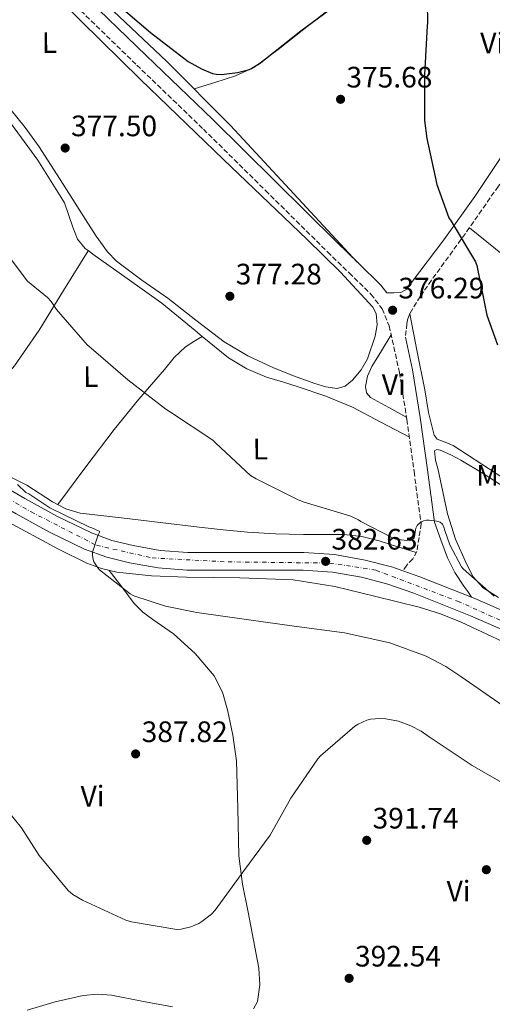
# Model space of a CAD drawing. Units: metres. Extents: x 587475 to 590935, y 4689655 to 4692011.
# Drawn here: x 589063 to 589224, y 4691085 to 4691418 of the extents above; entities that cross this region are included whole.
import ezdxf
from ezdxf.enums import TextEntityAlignment as Align

# ---------------------------------------------------------------- set-up
doc = ezdxf.new("R2010")
doc.units = ezdxf.units.M
doc.header["$MEASUREMENT"] = 0
doc.linetypes.add('DGN Style 3', pattern=[2.435890702152634, 1.739921930109024, -0.6959687720436097])
doc.linetypes.add('DGN Style 4', pattern=[2.7856150101045474, 1.391937544087219, -0.6959687720436097, 0.001739921930109024, -0.6959687720436097])
for name, color, linetype, lineweight in [('Camino', 7, 'DGN Style 3', 0), ('Carretera', 9, 'Continuous', 0), ('Cota de punto acotado terreno', 7, 'Continuous', 0), ('Curva de nivel directora', 30, 'Continuous', 30), ('Curva de nivel intermedia', 30, 'Continuous', 0), ('Eje de carretera', 7, 'DGN Style 4', 0), ('Estanque', 4, 'Continuous', 0), ('Etiqueta de uso rústico', 92, 'Continuous', 0), ('Línea blanca (vial)', 7, 'Continuous', 13), ('Línea de cambio de uso (parcela vista)', 92, 'Continuous', 0), ('Margen derecho', 7, 'Continuous', 0), ('Punto acotado terreno (símbolo)', 7, 'Continuous', 0)]:
    doc.layers.add(name, color=color, linetype=linetype, lineweight=lineweight)
doc.styles.add('Style-Arial', font='arial.ttf')

# ---------------------------------------------------------------- blocks, each defined once
blk = doc.blocks.new('5PATER')
at = {"layer": 'Estanque', "linetype": 'Continuous', "lineweight": 0}
h = blk.add_hatch(color=51, dxfattribs=at)
edge = h.paths.add_edge_path()
edge.add_ellipse((0, 0), major_axis=(-0.1095731443231308, -0.1110710700762829), ratio=0.9994222409660317, start_angle=0, end_angle=360)

msp = doc.modelspace()

# ---------------------------------------------------------------- linework, layer by layer
at = {"layer": 'Camino', "color": 7, "linetype": 'DGN Style 3', "lineweight": 0}
for points in [[(589080.6200000007, 4691424.59, 376.3399999999965), (589103.1099999989, 4691402.79, 376.5099999999948), (589125.6799999997, 4691381.07, 376.7200000000012), (589146.7199999995, 4691360.320000002, 376.7799999999989), (589167.7300000001, 4691339.530000002, 376.6600000000035), (589175.0799999972, 4691332.370000003, 376.5299999999988), (589182.4499999988, 4691325.2, 376.3999999999942), (589186.2699999987, 4691320.239999998, 376.3300000000019), (589188.6600000004, 4691314.440000002, 376.2700000000042), (589192.1200000005, 4691298.649999999, 376.6399999999995), (589194.6700000007, 4691282.760000003, 377.6199999999955), (589197.0699999991, 4691265.070000002, 378.8300000000019), (589199.4699999975, 4691247.370000001, 380.0500000000029), (589198.7700000001, 4691242.699999999, 380.5599999999978), (589198.059999997, 4691238.030000002, 381.0700000000071), (589196.6299999988, 4691235.54, 381.1900000000024), (589194.6099999984, 4691233.360000002, 381.5800000000019), (589193.2800000005, 4691231.470000001, 382.300000000003)], [(589245.100000001, 4691391.88, 373.3300000000019), (589235.3799999979, 4691376.809999999, 373.9400000000023), (589225.6499999982, 4691361.739999998, 374.5399999999937), (589214.4799999989, 4691345.730000001, 375.1900000000024), (589202.9899999979, 4691329.930000001, 375.820000000007), (589199.2100000004, 4691324.420000004, 376.050000000003), (589195.699999999, 4691318.670000004, 376.2700000000042), (589195.0100000005, 4691316.960000001, 376.2700000000042), (589194.6700000007, 4691315.149999999, 376.2700000000042), (589194.4200000004, 4691312.88, 376.3300000000019), (589194.1599999989, 4691310.620000003, 376.3899999999994)]]:
    msp.add_polyline3d(points, dxfattribs=at)
at = {"layer": 'Carretera', "color": 9, "linetype": 'Continuous', "lineweight": 0}
for points in [[(589043.9100000005, 4691268.300000001, 386.2200000000012), (589065.1999999986, 4691255.890000001, 385.8699999999953), (589076.2899999993, 4691249.830000001, 385.3999999999942), (589087.7300000013, 4691244.300000002, 384.9799999999959), (589094.6700000014, 4691241.749999999, 384.8099999999977), (589101.870000001, 4691240.010000003, 384.6600000000035), (589111.089999999, 4691238.370000003, 384.4400000000023), (589120.3700000016, 4691237.649999998, 384.2100000000065), (589131.5599999987, 4691237.649999998, 383.7299999999959), (589142.7700000004, 4691237.649999998, 383.25), (589151.2399999994, 4691237.649999998, 383.3600000000006), (589159.730000001, 4691237.649999998, 383.5), (589170.1600000003, 4691236.930000001, 383.2700000000041), (589180.5300000014, 4691235.090000001, 382.929999999993), (589189.9300000004, 4691232.63, 382.4600000000065), (589193.280000001, 4691231.470000001, 382.3000000000029), (589199.0900000002, 4691229.449999999, 382.0299999999988), (589216.5, 4691222.510000001, 381.5200000000041), (589218.4899999994, 4691221.710000001, 381.4600000000065), (589237.609999999, 4691213.390000002, 381.1399999999995)], [(589235.1700000028, 4691207.969999999, 381.1399999999995), (589216.1999999983, 4691216.219999999, 381.4600000000065), (589197.0100000015, 4691223.88, 382.0299999999988), (589188.1999999982, 4691226.940000001, 382.4600000000065), (589179.2500000007, 4691229.27, 382.929999999993), (589169.4400000006, 4691231.020000001, 383.2700000000041), (589159.5199999987, 4691231.699999999, 383.5), (589151.2399999994, 4691231.699999999, 383.3600000000006), (589142.7700000004, 4691231.699999999, 383.25), (589131.5599999987, 4691231.699999999, 383.7299999999959), (589120.129999998, 4691231.699999999, 384.2100000000065), (589110.3400000001, 4691232.460000002, 384.4400000000023), (589100.6499999984, 4691234.190000002, 384.6600000000035), (589092.9400000015, 4691236.039999999, 384.8099999999977), (589085.3999999977, 4691238.820000002, 384.9799999999959), (589073.5700000013, 4691244.539999999, 385.3999999999942), (589062.2700000004, 4691250.71, 385.8699999999953)]]:
    msp.add_polyline3d(points, dxfattribs=at)
at = {"layer": 'Curva de nivel directora', "color": 30, "linetype": 'Continuous', "lineweight": 30, "elevation": 375, "flags": 128}
for points in [[(589096.2699999993, 4691423.690000001), (589107.8200000006, 4691413.77), (589120.4999999985, 4691403.95), (589125.0400000004, 4691401.449999999), (589128.8200000002, 4691399.949999999), (589129.969999999, 4691399.689999999), (589131.889999999, 4691399.630000002), (589137.3000000004, 4691400.270000001), (589140.879999999, 4691401.200000001), (589141.7399999994, 4691401.550000002), (589145.0699999998, 4691403.560000001), (589146.7699999987, 4691404.940000001), (589158.7000000001, 4691414.320000002), (589172.3700000005, 4691424.460000002)], [(589201.5499999984, 4691423.880000001), (589201.649999999, 4691417.130000001), (589201.5199999993, 4691416.08), (589200.6599999989, 4691399.439999999), (589200.6599999989, 4691383.949999999), (589201.4199999988, 4691377.900000001), (589204.8499999997, 4691362.279999999), (589208.9099999989, 4691351.080000001), (589209.709999999, 4691349.900000001), (589217.900000001, 4691336.140000002), (589218.319999999, 4691334.830000003), (589221.7799999992, 4691318.060000001), (589225.3899999988, 4691307.980000001)]]:
    msp.add_lwpolyline(points, dxfattribs=at)
at = {"layer": 'Curva de nivel intermedia', "color": 30, "linetype": 'Continuous', "lineweight": 0, "flags": 128}
for points, elevation in [([(589056.7800000003, 4691341.84), (589066.13, 4691329.579999999), (589072.9100000015, 4691324.08), (589074.160000001, 4691322.67), (589075.9500000014, 4691320.01), (589086.2900000013, 4691307.949999999), (589088.4999999997, 4691306.159999998), (589100.0800000001, 4691296.17), (589112.9400000013, 4691286.16), (589114.5400000018, 4691285.230000001), (589128.8500000014, 4691275.689999999), (589129.9000000019, 4691274.699999998), (589141.6100000021, 4691263.789999999), (589143.6300000004, 4691262.609999998), (589157.8100000004, 4691255.440000001), (589159.8900000014, 4691254.73), (589175.6600000005, 4691249.959999999), (589178.2500000012, 4691248.679999999), (589179.0500000013, 4691248.140000001), (589190.0300000005, 4691242.51), (589190.9300000013, 4691242.220000002), (589195.5, 4691241.58), (589196.4299999998, 4691242.060000001), (589197.0700000013, 4691242.57), (589197.3600000021, 4691243.63), (589197.42, 4691244.49), (589197.7100000007, 4691245.930000001), (589198.1300000009, 4691246.800000001), (589198.7700000001, 4691247.499999999), (589199.5700000003, 4691248.039999999), (589200.3300000002, 4691248.399999999), (589201.2900000013, 4691248.560000001), (589202.2200000011, 4691248.560000001), (589204.8099999996, 4691248.24), (589205.9299999994, 4691247.949999998), (589206.7300000018, 4691247.239999999), (589207.2100000001, 4691246.220000001), (589207.4699999995, 4691245.100000001), (589209.2300000007, 4691240.27), (589213.1700000013, 4691232.78), (589213.7700000004, 4691232.08), (589224.24, 4691222.829999999)], 380.0000000000001), ([(589062.6900000002, 4691260.63), (589065.5800000001, 4691257.930000001), (589066.51, 4691257.49), (589073.6800000004, 4691252.81), (589086.9300000005, 4691246.350000001), (589087.9499999998, 4691245.999999999), (589090.5700000017, 4691244.720000001), (589090.0300000008, 4691243.63), (589088.0800000017, 4691237.769999999), (589088.0800000017, 4691236.779999998), (589088.3299999998, 4691235.279999998), (589088.6200000005, 4691234.51), (589089.9000000011, 4691232.399999999), (589090.5100000014, 4691231.759999999), (589100.8800000004, 4691223.600000001), (589102.1299999999, 4691222.99), (589112.8099999995, 4691219.439999998), (589123.5000000005, 4691217.289999999), (589141.1300000015, 4691214.890000001), (589156.4900000016, 4691212.649999999), (589173.5199999993, 4691210.48), (589188.8500000003, 4691206.99), (589201.230000001, 4691202.509999999), (589207.8899999997, 4691199.050000001), (589212.9099999998, 4691195.600000001), (589227.3100000012, 4691185.650000001)], 385), ([(589059.3100000004, 4691150.289999999), (589064.1100000016, 4691144.4), (589070.0300000004, 4691134.959999999), (589079.8499999995, 4691123.089999998), (589081.4800000011, 4691121.74), (589084.72, 4691119.82), (589099.4000000006, 4691113.100000001), (589101.2900000016, 4691112.560000001), (589116.7500000001, 4691109.970000001), (589118.1600000005, 4691110.09), (589121.4500000007, 4691110.859999999), (589124.2000000001, 4691112.009999999), (589125.2000000014, 4691112.59), (589128.4900000015, 4691115.149999999), (589129.6800000007, 4691116.529999998), (589139.4000000014, 4691129.77), (589148.3300000011, 4691141.899999999), (589155.3099999992, 4691154.380000001), (589164.5200000004, 4691167.79), (589165.4200000013, 4691168.78), (589176.9700000003, 4691178.859999998), (589178.1300000005, 4691179.529999999), (589181.13, 4691180.81), (589182.3500000006, 4691181.13), (589185.490000001, 4691181.42), (589187.4700000013, 4691181.33), (589191.7600000006, 4691180.529999998), (589195.9800000006, 4691178.960000001), (589199.4699999997, 4691177.130000001), (589202.1900000023, 4691175.249999999), (589216.8100000003, 4691165.449999999), (589230.2800000017, 4691157.710000001)], 390)]:
    msp.add_lwpolyline(points, dxfattribs=dict(at, elevation=elevation))
at = {"layer": 'Eje de carretera', "color": 7, "linetype": 'DGN Style 4', "lineweight": 0}
msp.add_polyline3d([(588783.5899999996, 4691417.730000002, 394.6699999999984), (588846.3999999983, 4691380.530000002, 392.5000000000001), (588921.8299999967, 4691336.899999999, 390.2899999999935), (588969.7399999978, 4691308.020000001, 389.1000000000058), (589067.2899999978, 4691251.430000001, 385.7200000000012), (589089.4400000006, 4691240.090000001, 384.9100000000035), (589108.3599999994, 4691235.820000002, 384.4900000000052), (589134.1099999986, 4691234.470000001, 383.6199999999953), (589168.4899999979, 4691234.070000002, 382.9700000000012), (589184.1799999988, 4691231.640000002, 382.7100000000063), (589211.8399999992, 4691221.170000004, 381.6199999999953), (589290.2399999981, 4691185.820000002, 380.6199999999954), (589376.7499999986, 4691146.75, 378.570000000007), (589458.0899999992, 4691110.390000001, 376.2599999999949), (589586.8999999982, 4691052.149999999, 374.9400000000024)], dxfattribs=at)
at = {"layer": 'Línea blanca (vial)', "color": 7, "linetype": 'Continuous', "lineweight": 13, "extrusion": (0.1532896574738223, 0.3157374457082209, 0.936382478632106), "elevation": 1571872.656662481, "flags": 128}
msp.add_lwpolyline([(1518847.088259574, -4192507.775328635), (1518840.97944456, -4192508.544600448), (1518822.286654761, -4192509.997669428)], dxfattribs=at)
at = {"layer": 'Línea blanca (vial)', "color": 7, "linetype": 'Continuous', "lineweight": 13}
for points in [[(588854.6499999983, 4691372.109999999, 392.1600000000035), (588878.1999999982, 4691358.550000002, 391.5000000000002), (588901.7500000002, 4691344.970000001, 390.8800000000047), (588926.4200000024, 4691330.220000001, 390.0899999999966), (588951.0899999996, 4691315.470000001, 389.3399999999965), (588973.579999998, 4691302.31, 389.0200000000042), (588977.0699999991, 4691300.270000001, 388.979999999996), (588999.1200000015, 4691287.56, 387.8699999999953), (589019.6400000005, 4691275.580000004, 386.770000000004), (589040.9100000004, 4691263.170000002, 386.2200000000012), (589062.2699999998, 4691250.710000001, 385.8699999999954), (589073.5700000009, 4691244.539999999, 385.3999999999942), (589085.3999999972, 4691238.820000002, 384.9799999999959), (589092.940000001, 4691236.039999999, 384.8099999999977), (589100.6499999979, 4691234.190000002, 384.6600000000035), (589110.3399999996, 4691232.460000004, 384.4400000000023), (589120.1299999974, 4691231.7, 384.2100000000065), (589131.5599999982, 4691231.7, 383.729999999996), (589142.7699999999, 4691231.7, 383.25), (589151.239999999, 4691231.7, 383.3600000000008), (589159.519999998, 4691231.7, 383.5000000000002), (589169.4400000002, 4691231.020000001, 383.270000000004)], [(589043.91, 4691268.300000002, 386.2200000000012), (589065.199999998, 4691255.890000002, 385.8699999999954), (589076.2899999989, 4691249.830000003, 385.3999999999942), (589087.7300000008, 4691244.300000003, 384.9799999999959), (589094.670000001, 4691241.75, 384.8099999999977), (589101.8700000006, 4691240.010000003, 384.6600000000035), (589111.0899999985, 4691238.370000003, 384.4400000000023), (589120.370000001, 4691237.649999999, 384.2100000000065), (589131.5599999982, 4691237.649999999, 383.729999999996), (589142.7699999999, 4691237.649999999, 383.25), (589151.239999999, 4691237.649999999, 383.3600000000008), (589159.7300000004, 4691237.649999999, 383.5000000000002), (589170.1599999998, 4691236.930000001, 383.270000000004), (589180.530000001, 4691235.090000001, 382.9299999999931), (589189.9299999999, 4691232.63, 382.4600000000065), (589193.2800000005, 4691231.470000001, 382.300000000003)], [(589169.4400000002, 4691231.020000001, 383.270000000004), (589179.2500000002, 4691229.270000001, 382.9299999999931), (589188.1999999977, 4691226.940000001, 382.4600000000065), (589197.0100000009, 4691223.88, 382.0299999999989), (589216.199999998, 4691216.220000001, 381.4600000000065), (589235.1700000024, 4691207.970000001, 381.1399999999995), (589260.8900000004, 4691195.960000002, 380.9100000000036), (589290.9400000002, 4691181.930000001, 380.550000000003), (589309.7600000004, 4691173.500000001, 379.9799999999959), (589345.8999999987, 4691157.420000004, 379.1600000000036), (589381.9999999991, 4691141.32, 378.4499999999971), (589411.1599999992, 4691128.039999999, 377.6100000000006), (589412.44, 4691127.460000004, 377.5800000000017)], [(589216.4999999995, 4691222.510000002, 381.520000000004), (589218.4899999988, 4691221.710000001, 381.4600000000065), (589237.6099999986, 4691213.390000002, 381.1399999999995), (589263.3999999982, 4691201.350000003, 380.9100000000036), (589289.1999999988, 4691189.310000001, 380.679999999993), (589312.2100000001, 4691179.000000002, 379.9799999999959), (589348.3500000007, 4691162.920000002, 379.1600000000036), (589384.4699999989, 4691146.810000001, 378.4499999999971), (589413.6600000004, 4691133.52, 377.6100000000006), (589442.8399999985, 4691120.180000001, 376.7799999999989), (589473.609999998, 4691106.250000001, 376.1900000000024), (589504.3999999977, 4691092.340000001, 375.7599999999947), (589538.1199999999, 4691077.180000001, 375.6900000000023), (589571.8599999998, 4691062.07, 375.4400000000023), (589605.0599999989, 4691047.480000001, 374.4199999999984), (589638.229999999, 4691032.82, 373.3300000000019), (589671.8999999977, 4691017.530000002, 372.3899999999995), (589705.5500000004, 4691002.170000002, 371.5299999999989), (589742.4399999998, 4690985.250000002, 370.770000000004), (589779.3500000016, 4690968.370000001, 369.9999999999999), (589813.2500000005, 4690953.460000001, 369.2299999999959), (589847.1900000017, 4690938.61, 368.4600000000063), (589884.8200000009, 4690921.690000002, 367.6199999999953), (589906.6799999988, 4690911.850000002, 367.1399999999995)]]:
    msp.add_polyline3d(points, dxfattribs=at)
at = {"layer": 'Línea de cambio de uso (parcela vista)', "color": 92, "linetype": 'Continuous', "lineweight": 0, "extrusion": (0.0192532822127123, 0.01222843918202038, 0.9997398543617281), "elevation": 69090.21688865729, "flags": 128}
msp.add_lwpolyline([(3644228.004179669, -3011693.095714251), (3644228.004179669, -3011693.104482946)], dxfattribs=at)
at = {"layer": 'Línea de cambio de uso (parcela vista)', "color": 92, "linetype": 'Continuous', "lineweight": 0}
for points in [[(589007.2400000002, 4691505.75, 376.1399999999995), (589024.5099999999, 4691489.100000001, 375.6900000000023), (589041.7800000003, 4691472.460000001, 375.25), (589066.4400000004, 4691448.74, 375.1199999999953), (589091.1200000001, 4691425.039999999, 375.5), (589113.2800000003, 4691403.99, 376.1000000000058), (589134.8300000001, 4691382.350000001, 376.5299999999988), (589156.3399999999, 4691359.189999999, 376.5299999999988), (589177.8499999996, 4691336.029999999, 376.5399999999936)], [(589077.5199999996, 4691424.300000001, 376.2700000000041), (589104.3700000001, 4691397.9, 376.5899999999965), (589132.4800000004, 4691370.779999999, 376.6100000000006), (589160.75, 4691343.82, 376.6600000000035), (589172.1399999997, 4691332.59, 376.7100000000065), (589183.0899999999, 4691320.720000001, 376.7799999999988), (589184.2400000002, 4691318.57, 376.7799999999988), (589184.5700000003, 4691314.76, 376.7599999999948), (589183.9199999999, 4691310.99, 376.7799999999988), (589181.2599999999, 4691303.25, 376.9700000000012), (589179.1200000001, 4691299.58, 377.070000000007), (589176.1699999999, 4691296.01, 377.1699999999983), (589173.7300000004, 4691293.960000001, 377.2299999999959), (589171.0499999998, 4691293.199999999, 377.3000000000029), (589167.2300000004, 4691293.779999999, 377.3899999999995), (589163.4400000004, 4691294.92, 377.4900000000052), (589156.2800000003, 4691297.470000001, 377.5599999999977), (589149.2300000004, 4691300.300000001, 377.6199999999953), (589140.7599999999, 4691304.27, 378.0299999999988), (589132.7800000003, 4691309.07, 378.4499999999971), (589123.1600000003, 4691316.390000001, 378.679999999993), (589113.6500000004, 4691323.789999999, 378.7700000000041), (589104.8899999997, 4691329.9, 378.7400000000052), (589096.2999999998, 4691336.33, 378.6999999999971), (589093.2199999997, 4691339.480000001, 378.6900000000023), (589089.3300000001, 4691344.83, 378.6699999999983), (589085.7400000002, 4691350.41, 378.6399999999995), (589077.9199999999, 4691362.75, 378.5500000000029), (589070.0599999996, 4691375.050000001, 378.4499999999971), (589065.25, 4691381.65, 378.3800000000047), (589060.0800000001, 4691388.039999999, 378.320000000007)], [(589170.0899999999, 4691423.100000001, 374.929999999993), (589159.1500000004, 4691414.480000001, 375.1199999999953), (589151.0800000001, 4691408, 375.1699999999983), (589142.75, 4691401.980000001, 375.2599999999948), (589136.6200000001, 4691399.180000001, 375.5), (589129.5999999996, 4691396.92, 375.8899999999995), (589122.5499999998, 4691394.689999999, 376.2799999999988)], [(589059.3799999999, 4691384.460000001, 380.429999999993), (589069.5899999999, 4691370.550000001, 380.429999999993), (589078.5800000001, 4691356.109999999, 380.429999999993), (589081.5099999999, 4691347.84, 380.429999999993), (589083.0700000003, 4691343.82, 380.429999999993), (589085.6799999997, 4691340.619999999, 380.429999999993), (589086.9500000002, 4691339.680000001, 380.429999999993), (589088.2400000002, 4691338.76, 380.429999999993), (589099.9199999999, 4691330.449999999, 380.4100000000035), (589111.5999999996, 4691322.119999999, 380.3699999999953), (589122.9000000004, 4691312.850000001, 380.3300000000018), (589125.3125999998, 4691310.875299999, 380.3108999999968)], [(589313.0897000004, 4691266.1303, 373.1900000000023), (589283.0700000003, 4691291.720000001, 373.6399999999995), (589253.0300000003, 4691317.26, 374.3500000000058), (589245.1900000004, 4691323.869999999, 374.7400000000052), (589230.5099999999, 4691335.77, 374.929999999993), (589215.8399999999, 4691347.67, 375.1100000000006)], [(589037.1815, 4691281.7379, 384.638300000006), (589038, 4691282, 384.5899999999965), (589045.4100000003, 4691285.15, 384.179999999993), (589048.7999999998, 4691287.16, 383.9700000000012), (589051.8899999997, 4691289.74, 383.7599999999948), (589061.6900000004, 4691300.939999999, 382.679999999993), (589070, 4691312.970000001, 381.7100000000065), (589078.3300000001, 4691326.439999999, 381.070000000007), (589086.6500000004, 4691339.9, 380.429999999993)], [(589195.6100000005, 4691318.470000001, 376.2700000000041), (589198.1500000004, 4691305.640000001, 376.3399999999965), (589200.6900000004, 4691292.810000001, 376.3999999999942), (589202.0199999996, 4691285.060000001, 376.75), (589203.8899999997, 4691277.390000001, 377.0399999999936), (589204.9299999997, 4691276.050000001, 376.9900000000052), (589207.5800000001, 4691274.99, 376.8399999999965), (589210.29, 4691273.930000001, 376.7200000000012), (589224.9100000003, 4691264.460000001, 376.2599999999948), (589239.5300000003, 4691254.99, 376.0200000000041), (589250.8600000005, 4691247.689999999, 376.0200000000041), (589262.1900000004, 4691240.4, 376.0200000000041), (589266.3099999996, 4691237.850000001, 376.0200000000041), (589270.5099999999, 4691235.4, 376.0200000000041), (589273.1500000004, 4691234.529999999, 376.0200000000041), (589275.8899999997, 4691234.640000001, 375.9499999999971), (589277.9895000001, 4691235.3695, 375.8120000000054)], [(589076.3300000001, 4691253.939999999, 383.1900000000023), (589085.9000000004, 4691266.66, 381.8699999999953), (589095.4699999997, 4691279.369999999, 380.5599999999977), (589103.8099999996, 4691289.630000001, 380.1000000000058), (589112.4900000002, 4691299.66, 380.2400000000052), (589115.8300000001, 4691303.76, 380.3699999999953), (589119.6600000003, 4691307.279999999, 380.429999999993), (589122.4900000002, 4691309.08, 380.3699999999953), (589125.3125999998, 4691310.875299999, 380.3102000000072)], [(589125.3125999998, 4691310.875299999, 380.3108999999968), (589134.25, 4691303.560000001, 380.2400000000052), (589140.4600000001, 4691299.869999999, 379.7599999999948), (589147.1200000001, 4691297.100000001, 379.0899999999965), (589152.4600000001, 4691295.430000001, 378.7400000000052), (589157.8099999996, 4691293.77, 378.5099999999948), (589167.1699999999, 4691290.66, 378.4799999999959), (589176.2400000002, 4691286.859999999, 378.4499999999971), (589185.8600000005, 4691281.789999999, 378.2400000000052), (589195.4900000002, 4691276.720000001, 378.0299999999988)], [(589194.5800000001, 4691283.350000001, 377.5800000000018), (589188.4800000004, 4691286.74, 377.2799999999988), (589182.3799999999, 4691290.119999999, 376.9799999999959), (589180.9900000002, 4691291.779999999, 376.9700000000012), (589180.5899999999, 4691293.9, 376.9799999999959), (589181.3300000001, 4691297.34, 376.8500000000058), (589182.8300000001, 4691300.619999999, 376.7200000000012), (589186.0800000001, 4691305.980000001, 376.5299999999988), (589189.3300000001, 4691311.350000001, 376.3399999999965)], [(589037.1815, 4691281.7379, 384.6398999999947), (589039.6399999997, 4691278.41, 384.5500000000029), (589042.0899999999, 4691275.09, 384.4600000000065), (589046.9900000002, 4691270.300000001, 384.3399999999965), (589051.4199999999, 4691267.539999999, 384.2799999999988), (589065.8399999999, 4691260.49, 384.0800000000018), (589074.5999999996, 4691254.859999999, 383.3500000000058), (589079.1100000005, 4691252.449999999, 382.9199999999983), (589083.9500000002, 4691251.02, 382.7400000000052), (589090.9199999999, 4691250.17, 382.7700000000041), (589097.9000000004, 4691249.42, 382.8000000000029), (589111.0899999999, 4691247.82, 382.8600000000006), (589124.2699999996, 4691246.220000001, 382.8600000000006), (589132.4500000002, 4691245.279999999, 382.6999999999971), (589140.6500000004, 4691244.49, 382.4199999999983), (589150.1500000004, 4691244.01, 382.0899999999965), (589159.6600000003, 4691243.789999999, 381.7799999999988), (589166.4800000004, 4691243.779999999, 381.5800000000018), (589173.29, 4691243.730000001, 381.3899999999995), (589179.3499999996, 4691243.029999999, 381.1100000000006), (589185.2599999999, 4691241.550000001, 380.9400000000023), (589191.54, 4691239.57, 381.0200000000041), (589197.8099999996, 4691237.600000001, 381.0899999999965)], [(589225.7000000002, 4691222.449999999, 379.5), (589220.4600000001, 4691225.680000001, 379.5399999999936), (589217.1299999999, 4691229.350000001, 379.5299999999988), (589214.8300000001, 4691233.800000001, 379.4700000000012), (589211.1799999997, 4691242.16, 379.2299999999959), (589208.4299999997, 4691250.76, 378.9600000000065), (589206.7999999998, 4691258.220000001, 378.7200000000012), (589205.2300000004, 4691265.680000001, 378.4499999999971), (589204.4000000004, 4691268.91, 378.179999999993), (589204.0099999999, 4691272.140000001, 377.9400000000023), (589204.7699999996, 4691272.529999999, 377.929999999993), (589205.9299999997, 4691272.27, 377.9400000000023), (589209.5, 4691270.74, 377.8300000000018), (589212.9699999997, 4691268.939999999, 377.7400000000052), (589220.5, 4691264.42, 377.75), (589227.8899999997, 4691259.720000001, 377.7400000000052)], [(589235.7000000002, 4691203.470000001, 383.1399999999995), (589213.04, 4691214.09, 383.5), (589206.0499999998, 4691216.890000001, 383.570000000007), (589198.8300000001, 4691219.08, 383.6100000000006), (589184.1100000005, 4691222.730000001, 383.6999999999971), (589170.2100000001, 4691226.15, 383.8500000000058), (589156.1399999997, 4691228.430000001, 384.0200000000041), (589138.04, 4691229.050000001, 384.1499999999942), (589119.9199999999, 4691229.26, 384.3399999999965), (589108.1200000001, 4691229.76, 384.7299999999959), (589096.3700000001, 4691230.99, 385.2299999999959), (589091.2100000001, 4691232.230000001, 385.3999999999942), (589086.2300000004, 4691234.08, 385.570000000007), (589076.6500000004, 4691238.800000001, 385.8699999999953), (589058.1600000003, 4691248.699999999, 385.7799999999988), (589041.0573000005, 4691258.254600001, 386.1643999999943)], [(589142.7000000002, 4691083, 392.0800000000018), (589144.04, 4691085.58, 392.0800000000018), (589144.8300000001, 4691091.199999999, 392.1199999999953), (589144.4900000002, 4691096.779999999, 392.1399999999995), (589140.8799999999, 4691115.789999999, 391.5299999999988), (589139, 4691125.300000001, 391.0099999999948), (589137.7100000001, 4691134.859999999, 390.4799999999959), (589137.3499999996, 4691150.939999999, 389.5), (589136.9400000004, 4691167.050000001, 388.5599999999977), (589135.7100000001, 4691175.720000001, 388.4900000000052), (589133.8700000001, 4691184.33, 388.3699999999953), (589132.1799999997, 4691190.32, 387.9900000000052), (589129.3899999997, 4691195.92, 387.6000000000058), (589122.9000000004, 4691203.480000001, 386.9499999999971), (589115.5700000003, 4691210.060000001, 386.320000000007), (589108.5800000001, 4691214.92, 385.8800000000047), (589105.1600000003, 4691217.380000001, 385.7299999999959), (589102.25, 4691220.369999999, 385.6199999999953), (589098.0300000003, 4691225.99, 385.4700000000012), (589093.8099999996, 4691231.600000001, 385.320000000007)], [(589065.9400000004, 4691082.600000001, 394.070000000007), (589075.5, 4691085.390000001, 393.4199999999983), (589084.9800000004, 4691087.609999999, 392.8899999999995), (589089.7999999998, 4691088.01, 392.6699999999983), (589094.5700000003, 4691087.630000001, 392.4600000000065), (589104.8799999999, 4691085.699999999, 392.0399999999936), (589115.1799999997, 4691083.730000001, 391.8899999999995)]]:
    msp.add_polyline3d(points, dxfattribs=at)
at = {"layer": 'Margen derecho', "color": 7, "linetype": 'Continuous', "lineweight": 0}
for points in [[(589083.8199999993, 4691427.84, 376.3399999999965), (589106.2800000005, 4691406.06, 376.5099999999948), (589128.8599999981, 4691384.330000003, 376.7200000000012), (589149.9200000025, 4691363.560000001, 376.7799999999989), (589170.9200000019, 4691342.780000002, 376.6600000000035), (589178.26, 4691335.63, 376.5299999999988), (589185.8599999996, 4691328.24, 376.3999999999942), (589187.8700000013, 4691325.63, 376.3699999999953), (589190.2499999995, 4691325.670000002, 376.1900000000024), (589192.620000001, 4691325.710000002, 376.0200000000041), (589194.6900000009, 4691326.91, 375.8300000000017), (589196.269999999, 4691329.100000002, 375.6999999999972), (589207.1900000002, 4691343.56, 375.2599999999949), (589217.6499999984, 4691358.280000002, 374.8600000000007), (589225.5599999988, 4691370.090000002, 374.5599999999977), (589233.4600000001, 4691381.9, 374.1600000000035), (589237.7800000008, 4691388.359999999, 373.8699999999953), (589242.1000000013, 4691394.830000003, 373.5800000000019)], [(589194.1599999989, 4691310.620000003, 376.3899999999994), (589196.6000000021, 4691299.5, 376.6399999999995), (589199.1799999991, 4691283.430000002, 377.6199999999955), (589201.5899999987, 4691265.680000001, 378.8300000000019), (589203.989999997, 4691247.980000001, 380.0500000000029), (589206.2100000011, 4691241.920000002, 380.5299999999989), (589208.4299999983, 4691235.850000003, 381.0099999999947), (589210.9200000005, 4691230.9, 381.0099999999947), (589214.0000000006, 4691226.250000001, 381.0700000000071), (589215.2500000001, 4691224.38, 381.2899999999935), (589216.4999999995, 4691222.510000002, 381.520000000004)]]:
    msp.add_polyline3d(points, dxfattribs=at)

# ---------------------------------------------------------------- block references
at = {"layer": 'Punto acotado terreno (símbolo)', "color": 7, "linetype": 'Continuous', "lineweight": 0, "xscale": 10, "yscale": 10, "zscale": 10}
for p in [(589172.1799999982, 4691391.180000001, 375.6799999999935), (589078.8599999994, 4691374.670000002, 377.5000000000005), (589134.6700000018, 4691324.460000004, 377.2799999999988), (589189.8099999992, 4691319.720000001, 376.2899999999936), (589167.1199999999, 4691234.640000002, 382.6300000000052), (589102.730000001, 4691169.420000002, 387.820000000007), (589181.0399999984, 4691140.140000001, 391.7400000000052), (589221.579999998, 4691130.190000001, 393.4700000000017), (589175.0799999972, 4691093.390000002, 392.5399999999941)]:
    msp.add_blockref('5PATER', p, dxfattribs=at)

# ---------------------------------------------------------------- texts
at = {"layer": 'Cota de punto acotado terreno', "color": 7, "linetype": 'Continuous', "lineweight": 0, "style": 'Style-Arial'}
for s, p in [('375.68', (589174.1600000011, 4691395.180000001, 375.679999999993)), ('377.50', (589080.8500000013, 4691378.670000002, 377.5)), ('377.28', (589136.6599999992, 4691328.460000001, 377.2799999999988)), ('376.29', (589191.7899999999, 4691323.720000001, 376.2899999999936)), ('382.63', (589169.1000000007, 4691238.640000001, 382.6300000000047)), ('387.82', (589104.780000001, 4691173.420000002, 387.820000000007)), ('391.74', (589183.0199999993, 4691144.140000001, 391.7400000000052)), ('392.54', (589177.0699999993, 4691097.390000001, 392.5399999999936))]:
    msp.add_text(s, height=7.000000000000002, dxfattribs=at).set_placement(p)
at = {"layer": 'Etiqueta de uso rústico', "color": 92, "linetype": 'Continuous', "lineweight": 0, "style": 'Style-Arial'}
for s, p in [('L', (589073.5047034406, 4691410.395645509, 377.0099999999948)), ('Vi', (589223.5721479821, 4691410.221427179, 374.3600000000006)), ('L', (589087.514703443, 4691297.245645509, 380.5899999999965)), ('Vi', (589190.2221479831, 4691294.491427178, 376.820000000007)), ('L', (589144.9847034417, 4691272.675645511, 379.6699999999983)), ('Mb', (589224.9134605221, 4691263.762051844, 377.1100000000006)), ('Vi', (589088.1421479824, 4691155.101427179, 388.9100000000035)), ('Vi', (589212.1821479816, 4691122.921427178, 393.1499999999942))]:
    msp.add_text(s, height=7.000000000000002, rotation=0.2725600000000001, dxfattribs=at).set_placement(p, align=Align.MIDDLE_CENTER)

doc.saveas('drawing.dxf')
